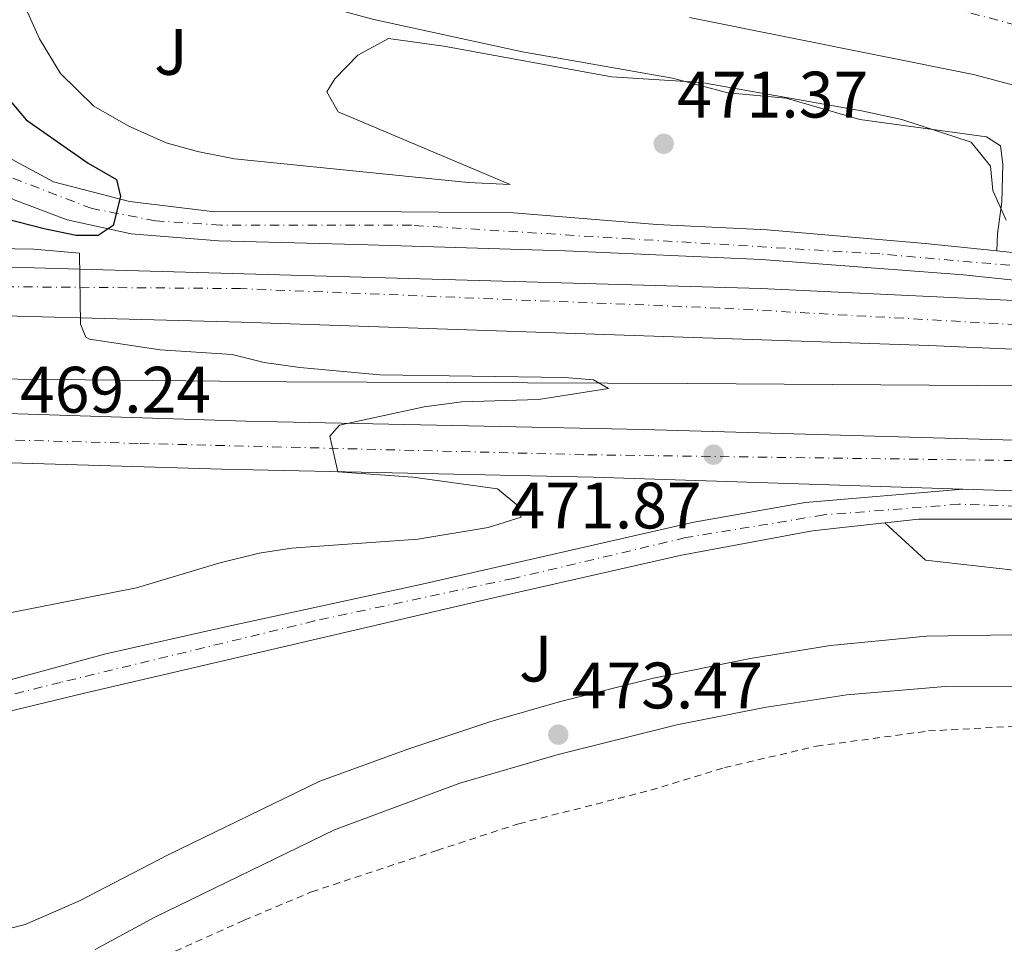
# Model space of a CAD drawing. Units: metres. Extents: x 579890 to 583318, y 4752032 to 4754384.
# Drawn here: x 582851 to 583001, y 4752520 to 4752661 of the extents above; entities that cross this region are included whole.
import ezdxf
from ezdxf.enums import TextEntityAlignment as Align

# ---------------------------------------------------------------- set-up
doc = ezdxf.new("R2010")
doc.units = ezdxf.units.M
doc.header["$MEASUREMENT"] = 0
doc.linetypes.add('DGN Style 2', pattern=[1.7399219301090239, 1.043953158065414, -0.6959687720436097])
doc.linetypes.add('DGN Style 4', pattern=[2.7856150101045474, 1.391937544087219, -0.6959687720436097, 0.001739921930109024, -0.6959687720436097])
for name, color, linetype, lineweight in [('Acequia de obra', 4, 'Continuous', 0), ('Autopista', 135, 'Continuous', 0), ('autovía', 7, 'DGN Style 4', 0), ('Carretera', 9, 'Continuous', 0), ('Cota de punto acotado terreno', 7, 'Continuous', 0), ('Curva de nivel directora', 30, 'Continuous', 30), ('Curva de nivel intermedia', 30, 'Continuous', 0), ('Eje de carretera', 7, 'DGN Style 4', 0), ('Estanque', 4, 'Continuous', 0), ('Ferrocarril vía ancha', 7, 'DGN Style 4', 0), ('Línea de asfalto', 7, 'Continuous', 13), ('Línea de cambio de uso (parcela vista)', 92, 'Continuous', 0), ('Línea de zona ajardinada o verde público', 92, 'Continuous', 0), ('Punto acotado terreno (símbolo)', 7, 'Continuous', 0), ('Tela metálica o alambrada', 7, 'DGN Style 2', 0), ('Texto de arroyo-regatas y barrancos', 142, 'Continuous', 0), ('Zona ajardinada', 92, 'Continuous', 0)]:
    doc.layers.add(name, color=color, linetype=linetype, lineweight=lineweight)
doc.styles.add('Style-Arial', font='arial.ttf')

# ---------------------------------------------------------------- blocks, each defined once
blk = doc.blocks.new('5PATER')
at = {"layer": 'Estanque', "linetype": 'Continuous', "lineweight": 0}
h = blk.add_hatch(color=51, dxfattribs=at)
edge = h.paths.add_edge_path()
edge.add_ellipse((0, 0), major_axis=(-0.1095731443231308, -0.1110710700762829), ratio=0.9994222409660317, start_angle=0, end_angle=360)

msp = doc.modelspace()

# ---------------------------------------------------------------- linework, layer by layer
at = {"layer": 'Acequia de obra', "color": 4, "linetype": 'Continuous', "lineweight": 0}
msp.add_polyline3d([(583312.3899999997, 4752553.180000001, 472.7400000000052), (583293.9500000002, 4752558.09, 472.6100000000006), (583232.8700000001, 4752573.850000001, 472.9700000000012), (583176.7100000001, 4752586.970000001, 473.0599999999977), (583131.79, 4752595.609999999, 473.179999999993), (583092.2699999996, 4752601.529999999, 473.179999999993), (583053.4299999997, 4752604.17, 472.4600000000065), (583004.3099999996, 4752605.369999999, 471.1999999999971), (582952.79, 4752605.77, 470.7200000000012), (582891.5899999999, 4752606.01, 469.2200000000012), (582824.9100000003, 4752606.66, 467.3899999999995), (582815.9400000004, 4752607.100000001, 467.3800000000047)], dxfattribs=at)
at = {"layer": 'Autopista', "color": 135, "linetype": 'Continuous', "lineweight": 0}
for points in [[(583050.7600000021, 4752615.359999998, 473.570000000007), (583087.4300000002, 4752612.33, 474.0200000000041), (583120.949999999, 4752608.170000001, 473.7200000000012), (583177.7499999994, 4752597.770000001, 474.0500000000029), (583192.8500000027, 4752594.259999999, 473.9400000000023), (583240.4300000007, 4752583.21, 473.6000000000058), (583312.239999998, 4752565.13, 473.8099999999977), (583312.3500000021, 4752556.42, 473.4600000000065), (583230.7899999982, 4752577.609999998, 473.4799999999959), (583178.9499999997, 4752589.770000001, 473.7799999999989), (583126.5900000005, 4752599.609999999, 473.7200000000012), (583077.8700000005, 4752605.929999999, 473.5399999999936), (583037.1900000023, 4752609.449999999, 473.2700000000041), (582989.5500000018, 4752611.53, 472.4600000000065), (582884.6700000025, 4752615.130000001, 470.8699999999953), (582816.2600000026, 4752616.930000001, 469.429999999993), (582816.4999999994, 4752624.440000001, 476.3800000000047), (582860.0300000019, 4752623.2, 470), (582963.9099999998, 4752620.249999999, 470.179999999993), (583028.3500000022, 4752617.210000002, 472.9600000000065)], [(583312.5300000008, 4752541.48, 475.5), (583312.6299999993, 4752533.100000001, 475.5599999999977), (583291.0500000007, 4752538.740000002, 475.3000000000029), (583252.190000002, 4752548.890000002, 474.8300000000018), (583192.829999998, 4752563.529999999, 474.320000000007), (583141.9499999986, 4752574.890000001, 474.1699999999983), (583098.2300000006, 4752582.090000001, 473.8999999999942), (583057.3500000014, 4752586.330000001, 473.6000000000058), (583002.6700000021, 4752589.369999998, 472.6999999999971), (582994.7500000007, 4752589.630000002, 472.5500000000029), (582938.3500000027, 4752591.449999999, 471.5299999999989), (582881.7100000009, 4752592.66, 469.9700000000012), (582815.5300000017, 4752594.65, 468.4499999999971), (582815.7800000019, 4752602.23, 475.679999999993), (582885.3500000021, 4752600.019999999, 469.9400000000023), (582945.989999998, 4752598.730000001, 471.9499999999971), (583007.9099999992, 4752596.970000001, 472.9700000000012), (583058.9499999996, 4752593.850000001, 473.7799999999989), (583083.4699999995, 4752591.29, 473.9900000000052), (583121.7100000011, 4752586.09, 474.4400000000023), (583167.5500000003, 4752577.130000001, 474.5299999999989), (583219.3500000006, 4752564.810000001, 474.8600000000006)]]:
    msp.add_polyline3d(points, close=True, dxfattribs=at)
at = {"layer": 'autovía', "color": 7, "linetype": 'DGN Style 4', "lineweight": 0}
for points in [[(583183.5799999983, 4752592.800000002, 473.8899999999995), (583151.0399999986, 4752599.270000001, 473.8399999999965), (583149.6900000006, 4752599.500000001, 473.8300000000019), (583111.8099999989, 4752605.970000002, 473.759999999995), (583068.6599999988, 4752610.82, 473.6600000000035), (583040.4400000018, 4752612.640000002, 473.3300000000018), (582957.6000000016, 4752617.26, 470.8899999999995), (582884.5500000013, 4752620.230000002, 470.3099999999976), (582825.7100000002, 4752620.699999999, 472.4799999999959), (582816.3744103238, 4752620.510089717, 472.7399000000005), (582816.3700000015, 4752620.51, 472.7400000000052)], [(582815.6409028957, 4752598.039975736, 471.6900000000023), (582869.219999998, 4752596.600000001, 471.1300000000046), (582937.5399999986, 4752594.869999999, 471.5800000000018), (583005.7299999994, 4752593.950000001, 472.8600000000006), (583060.5599999984, 4752589.4, 473.6999999999971), (583088.9499999997, 4752586.860000002, 473.929999999993), (583120.3399999985, 4752582.240000002, 474.2299999999959), (583140.4200000014, 4752578.77, 474.3099999999978), (583196.1099999987, 4752566.109999999, 474.4100000000037), (583235.1200000015, 4752557.33, 474.8399999999965), (583268.589999999, 4752548.78, 475.1199999999953)]]:
    msp.add_polyline3d(points, dxfattribs=at)
at = {"layer": 'Carretera', "color": 9, "linetype": 'Continuous', "lineweight": 0}
for points in [[(582831.6700000018, 4752663.699999999, 478.5099999999948), (582836.0300000005, 4752654.58, 478.1199999999953), (582841.149999999, 4752646.820000002, 477.5500000000029), (582847.1100000002, 4752641.300000001, 476.7400000000052), (582856.0300000008, 4752636.499999999, 476.4400000000023), (582867.6299999993, 4752633.540000002, 475.3899999999995), (582880.6299999991, 4752631.930000001, 474.070000000007), (582903.3899999999, 4752632.009999999, 472.75), (582926.190000001, 4752631.77, 472.1499999999942), (582948.0700000012, 4752630.010000001, 471.7299999999959), (582964.910000001, 4752629.21, 472.1499999999942), (582988.9899999984, 4752627.130000002, 472.4799999999959), (582999.9400000008, 4752625.970000002, 472.3000000000029), (583025.0300000008, 4752623.290000002, 473.2299999999959)], [(583027.8700000016, 4752618.890000001, 473.4499999999971), (582994.7899999986, 4752622.33, 472.9100000000035), (582964.0300000004, 4752624.65, 472.3699999999953), (582934.07, 4752626.01, 472.5800000000018), (582902.3500000006, 4752626.970000001, 473.5399999999936), (582881.1900000023, 4752627.529999999, 474.6499999999942), (582867.8700000006, 4752628.58, 475.7899999999936), (582858.1099999996, 4752630.739999999, 476.5099999999948), (582849.9899999992, 4752633.779999999, 476.929999999993)], [(582772.3500000024, 4752562.98, 473.9600000000065), (582789.0300000013, 4752550.500000001, 474.1699999999983), (582790.2699999996, 4752550.500000001, 474.1999999999971), (582790.6700000019, 4752552.020000001, 474.1999999999971), (582790.7899999982, 4752554.66, 474.1399999999995), (582792.3900000008, 4752558.34, 474.2299999999959), (582796.8700000001, 4752564.100000001, 474.6199999999953), (582800.7500000005, 4752570.82, 474.7700000000041), (582802.2600000014, 4752575, 473.3099999999977), (582814.7300000014, 4752574.12, 472.9900000000052), (582816.9100000008, 4752567.140000002, 475.0099999999948), (582821.0700000004, 4752560.579999999, 474.5599999999977), (582823.7899999984, 4752558.100000001, 474.5), (582827.5500000002, 4752556.980000001, 474.4400000000023), (582831.1499999989, 4752556.660000001, 474.4700000000012), (582837.9899999985, 4752557.7, 474.3500000000058), (582848.5100000018, 4752560.26, 474.0500000000029), (582863.9899999981, 4752564.5, 473.8099999999977), (582882.0300000005, 4752568.580000001, 473.4199999999983), (582912.2700000004, 4752575.13, 472.2200000000012), (582953.7100000005, 4752584.569999999, 471.7700000000041), (582970.7100000012, 4752587.609999999, 471.9799999999959), (582994.7500000007, 4752589.630000002, 472.5500000000029), (583002.6700000021, 4752589.369999998, 472.6999999999971)], [(583011.0300000017, 4752585.05, 472.9600000000065), (582988.0300000017, 4752585.05, 472.7799999999989), (582982.8500000006, 4752584.490000002, 472.6399999999995), (582971.7899999986, 4752583.290000001, 472.3300000000018), (582951.8299999984, 4752579.529999999, 472.0899999999965), (582922.4699999995, 4752572.890000001, 472.4199999999983), (582860.7499999994, 4752558.5, 474.0099999999948), (582840.2300000003, 4752553.54, 474.2799999999989), (582831.1900000013, 4752550.9, 474.25), (582827.5100000022, 4752548.180000001, 474.2200000000012), (582824.269999999, 4752544.820000002, 474.0399999999936), (582821.7900000003, 4752539.939999999, 473.9199999999983), (582814.3500000016, 4752533.350000001, 473.7700000000041), (582807.8700000016, 4752532.199999999, 473.8500000000058), (582801.3200000003, 4752531.73, 473.9400000000023), (582797.3599999996, 4752535.399999999, 473.9700000000012), (582783.9899999987, 4752547.78, 474.070000000007), (582771.8700000019, 4752556.819999999, 474.070000000007)]]:
    msp.add_polyline3d(points, dxfattribs=at)
at = {"layer": 'Curva de nivel directora', "color": 30, "linetype": 'Continuous', "lineweight": 30, "elevation": 475, "flags": 128}
msp.add_lwpolyline([(582829.329999999, 4752696.26), (582830.67, 4752690.250000002), (582832.9000000008, 4752685.79), (582837.1499999998, 4752678.74), (582839.0299999996, 4752674.090000001), (582842.3899999991, 4752660.900000001), (582844.8700000001, 4752654.900000002), (582847.7299999989, 4752650.800000001), (582851.8300000004, 4752645.99), (582861.3099999998, 4752639.380000001), (582865.6199999994, 4752636.880000002), (582866.2299999995, 4752634.26), (582865.1099999996, 4752629.859999999), (582862.8299999998, 4752628.340000002), (582859.4700000003, 4752628.340000002), (582854.5799999997, 4752629.36), (582833.5099999988, 4752634.740000002), (582827.8299999991, 4752634.500000002), (582816.879999999, 4752630.61)], dxfattribs=at)
at = {"layer": 'Curva de nivel intermedia', "color": 30, "linetype": 'Continuous', "lineweight": 0, "elevation": 470, "flags": 128}
for points in [[(582851.8300000004, 4752662.890000001), (582853.8800000001, 4752658.34), (582857.0600000008, 4752653.050000002), (582862.1500000003, 4752648.09), (582867.4299999998, 4752645.05), (582873.190000002, 4752642.49), (582878, 4752641.130000001), (582883.6300000004, 4752640.05), (582919.2900000005, 4752636.42), (582925.7100000001, 4752636.09), (582899.4300000009, 4752647.210000001), (582897.7099999998, 4752650.249999999), (582898.9500000003, 4752652.249999999), (582902.4700000007, 4752655.850000001), (582907.1500000012, 4752658.409999999), (582915.5900000012, 4752657.210000001), (582941.1399999994, 4752652.56), (582954.8700000001, 4752651.690000001), (582979.2699999993, 4752647.369999999), (582985.4299999995, 4752646.009999998), (582996.030000001, 4752642.57), (582998.9900000005, 4752638.890000001), (582999.3099999999, 4752635.21), (583001.3399999995, 4752630.689999999)], [(583003.4299999994, 4752651.04), (582996.3900000008, 4752652.890000001), (582953.0400000017, 4752661.61)], [(582923.7499999997, 4752589.689999999), (582910.8300000003, 4752591.45), (582899.3900000006, 4752592.279999999), (582898.1700000003, 4752597.689999999), (582899.67, 4752599.369999999), (582912.5500000014, 4752602.21), (582918.3200000004, 4752602.930000001), (582930.0300000005, 4752603.289999999), (582940.6699999999, 4752604.970000001), (582938.3900000001, 4752606.329999999), (582933.9900000013, 4752606.649999999), (582905.79, 4752607.050000002), (582893.5900000003, 4752608.17), (582888.1500000021, 4752608.969999999), (582883.2900000006, 4752610.16), (582872.3099999992, 4752610.9), (582861.52, 4752612.529999999), (582860.9500000001, 4752612.82), (582860.150000002, 4752614.820000002), (582859.9900000012, 4752625.619999999), (582853.0399999997, 4752626.24), (582824.0300000015, 4752626.739999998)], [(582841.8300000003, 4752569.300000002), (582868.6700000004, 4752574.579999999), (582881.2300000021, 4752578.340000001), (582887.39, 4752579.859999998), (582892.3400000009, 4752580.619999998), (582911.5900000003, 4752582.009999999), (582922.3500000006, 4752583.77), (582927.3500000006, 4752585.369999998), (582926.6700000011, 4752587.289999999), (582923.7499999997, 4752589.689999999)]]:
    msp.add_lwpolyline(points, dxfattribs=at)
at = {"layer": 'Eje de carretera', "color": 7, "linetype": 'DGN Style 4', "lineweight": 0}
for points in [[(583157.7767138735, 4752601.42708056, 473.8965000000026), (583143.8599999992, 4752606.080000001, 473.8999999999943), (583117.530000001, 4752611.160000003, 473.7100000000065), (583087.28, 4752614.62, 473.7899999999936), (583060.1400000004, 4752617.199999999, 473.5700000000071), (583016.2600000015, 4752622.520000001, 472.9900000000054), (582982.0700000001, 4752625.520000001, 472.5200000000042), (582944.11, 4752627.810000001, 472.1399999999995), (582910.6200000002, 4752629.890000001, 472.850000000006), (582881.5199999983, 4752629.890000001, 474.3000000000029), (582871.5899999995, 4752630.580000001, 475.1999999999971), (582861.8900000011, 4752632.430000001, 476.0899999999967), (582846.9800000001, 4752638.17, 476.9700000000012), (582836.1299999984, 4752648.109999999, 477.8500000000058), (582827.3500000008, 4752661.750000001, 478.6900000000023), (582817.6799999991, 4752670.100000001, 478.8200000000071)], [(583229.5117900756, 4752554.483143419, 474.7810000000027), (583216.7199999993, 4752556.350000001, 474.6699999999984), (583150.6700000019, 4752571.130000002, 474.3500000000058), (583105.7699999994, 4752578.540000002, 473.9900000000054), (583078.2299999997, 4752582.480000001, 473.6799999999931), (583031.8699999999, 4752586.160000001, 473.2100000000065), (582994.14, 4752587.320000002, 472.7100000000065), (582973.5399999983, 4752585.700000001, 472.2200000000013), (582952.4800000007, 4752582.230000002, 471.9199999999983), (582926.1799999994, 4752576.010000002, 472.2200000000013), (582895.859999999, 4752569.520000001, 472.9199999999984), (582857.0899999999, 4752560.140000002, 473.9900000000054), (582826.6199999999, 4752552.600000001, 474.3399999999967), (582809.02, 4752546.570000002, 473.7400000000052)]]:
    msp.add_polyline3d(points, dxfattribs=at)
at = {"layer": 'Ferrocarril vía ancha', "color": 7, "linetype": 'DGN Style 4', "lineweight": 0}
msp.add_polyline3d([(582822.8199204815, 4752708.100023902, 470.3399999999965), (582984.8299999987, 4752665.290000001, 471.7700000000041), (583057.3099999989, 4752645.690000001, 472.8500000000058), (583202.5100000007, 4752607.369999998, 473.929999999993), (583275.3500000008, 4752587.770000001, 474.1100000000006), (583312.0900000005, 4752578, 474.4400000000023)], dxfattribs=at)
at = {"layer": 'Línea de asfalto', "color": 7, "linetype": 'Continuous', "lineweight": 13}
for points in [[(582819.510000002, 4752694.82, 479.8300000000017), (582821.7899999997, 4752687.540000003, 479.7700000000041), (582825.9499999994, 4752680.26, 479.4400000000024), (582830.1900000017, 4752667.990000002, 478.7500000000001), (582831.6700000013, 4752663.7, 478.5099999999948), (582836.03, 4752654.58, 478.1199999999955), (582841.1499999985, 4752646.820000002, 477.5500000000029), (582847.1099999998, 4752641.300000001, 476.7400000000054), (582856.0300000004, 4752636.5, 476.4400000000024), (582867.6299999988, 4752633.540000003, 475.3899999999995), (582880.6299999986, 4752631.930000002, 474.0700000000069), (582903.3899999994, 4752632.01, 472.7500000000001), (582926.1900000006, 4752631.770000001, 472.1499999999943), (582948.0700000006, 4752630.010000001, 471.729999999996), (582964.9100000005, 4752629.210000001, 472.1499999999943), (582988.9899999979, 4752627.130000004, 472.4799999999959), (582999.9400000003, 4752625.970000003, 472.7100000000065)], [(583050.7600000016, 4752615.359999999, 473.5700000000071), (583027.870000001, 4752618.890000002, 473.4499999999971), (582994.7899999982, 4752622.330000001, 472.9100000000035), (582964.0299999999, 4752624.650000001, 472.3699999999953), (582934.0699999996, 4752626.01, 472.5800000000018), (582902.3500000001, 4752626.970000002, 473.5399999999937), (582881.1900000018, 4752627.53, 474.6499999999942), (582867.8700000001, 4752628.580000001, 475.7899999999936), (582858.1099999992, 4752630.74, 476.5099999999949), (582849.9899999987, 4752633.779999999, 476.9299999999931), (582842.6700000007, 4752637.860000002, 477.5), (582834.2699999987, 4752645.939999999, 477.8600000000007), (582830.1499999971, 4752653.140000001, 478.429999999993), (582826.6299999988, 4752660.900000001, 478.6999999999972), (582821.5500000005, 4752652.820000002, 476.3800000000047), (582817.7300000006, 4752644.49, 474.1499999999942)], [(582999.9400000003, 4752625.970000003, 472.7100000000065), (583025.0300000003, 4752623.290000002, 473.2299999999959), (583065.7499999985, 4752619.130000004, 473.5299999999988), (583109.6299999995, 4752613.930000002, 473.6499999999942), (583147.2299999997, 4752607.850000001, 473.9799999999959), (583171.7099999995, 4752601.290000001, 474.0099999999948), (583192.8500000021, 4752594.26, 473.9400000000024)], [(582816.499999999, 4752624.440000001, 476.3800000000047), (582860.0300000013, 4752623.2, 470.0000000000001), (582963.9099999992, 4752620.25, 470.179999999993), (583028.3500000016, 4752617.210000004, 472.9600000000065), (583050.7600000016, 4752615.359999999, 473.5700000000071)], [(582816.260000002, 4752616.930000001, 469.429999999993), (582884.670000002, 4752615.130000002, 470.8699999999953), (582989.5500000012, 4752611.53, 472.4600000000063), (583037.1900000018, 4752609.449999999, 473.2700000000042), (583077.8699999999, 4752605.930000001, 473.5399999999937), (583126.5900000001, 4752599.61, 473.7200000000012), (583178.9499999993, 4752589.770000001, 473.779999999999), (583230.7899999976, 4752577.609999999, 473.4799999999961), (583312.3500000016, 4752556.42, 473.4600000000063)], [(582815.7800000014, 4752602.230000001, 475.679999999993), (582885.3500000016, 4752600.02, 469.9400000000023), (582945.9899999975, 4752598.730000002, 471.9499999999971), (583007.9099999988, 4752596.970000001, 472.9700000000012), (583058.949999999, 4752593.850000001, 473.779999999999), (583083.469999999, 4752591.290000001, 473.9900000000054), (583121.7100000007, 4752586.09, 474.4400000000023), (583167.5499999998, 4752577.130000001, 474.529999999999), (583219.3500000001, 4752564.810000001, 474.8600000000006), (583312.5300000004, 4752541.480000001, 475.5000000000001)], [(582815.5300000012, 4752594.65, 468.4499999999971), (582881.7100000004, 4752592.660000001, 469.9700000000012), (582938.3500000021, 4752591.45, 471.5299999999989), (582994.7500000002, 4752589.630000004, 472.5599999999978)], [(582814.730000001, 4752574.12, 472.9900000000054), (582816.9100000003, 4752567.140000002, 475.0099999999948), (582821.07, 4752560.58, 474.5599999999977), (582823.7899999979, 4752558.100000001, 474.5000000000001), (582827.5499999997, 4752556.980000001, 474.4400000000023), (582831.1499999984, 4752556.660000001, 474.4700000000012), (582837.989999998, 4752557.700000001, 474.3500000000058), (582848.5100000012, 4752560.26, 474.0500000000029), (582863.9899999977, 4752564.5, 473.8099999999976), (582882.03, 4752568.580000003, 473.4199999999983), (582912.2699999998, 4752575.130000001, 472.2200000000013), (582953.7100000001, 4752584.57, 471.7700000000041), (582970.7100000008, 4752587.609999999, 471.979999999996), (582994.7500000002, 4752589.630000004, 472.5500000000029)], [(582994.7500000002, 4752589.630000004, 472.5599999999978), (583002.6700000018, 4752589.369999999, 472.6999999999971), (583057.350000001, 4752586.330000001, 473.6000000000058), (583098.2300000001, 4752582.090000001, 473.8999999999943), (583141.9499999981, 4752574.890000002, 474.1699999999984), (583192.8299999975, 4752563.53, 474.3200000000071), (583229.5117900756, 4752554.483143419, 474.6352000000044)], [(582982.8500000001, 4752584.490000002, 472.6399999999995), (582971.7899999982, 4752583.290000001, 472.3300000000018), (582951.829999998, 4752579.529999999, 472.0899999999965), (582922.4699999989, 4752572.890000002, 472.4199999999984), (582860.7499999988, 4752558.500000001, 474.0099999999948), (582840.23, 4752553.540000001, 474.2799999999989), (582831.1900000008, 4752550.900000001, 474.2500000000002), (582827.5100000016, 4752548.180000002, 474.2200000000012), (582824.2699999985, 4752544.820000002, 474.0399999999938), (582821.7899999997, 4752539.940000001, 473.9199999999984)], [(583291.0500000003, 4752538.740000002, 475.3000000000031), (583265.0700000008, 4752543.770000001, 475.3000000000031), (583228.7499999991, 4752552.170000001, 474.9100000000035), (583190.6700000005, 4752560.330000003, 474.6399999999995), (583152.5100000015, 4752568.890000002, 474.5200000000041), (583121.5499999998, 4752574.65, 474.2500000000002), (583090.3099999987, 4752579.130000002, 473.6799999999931), (583058.6700000019, 4752582.650000002, 473.5000000000001), (583035.2699999996, 4752584.17, 473.2899999999937), (583011.0300000012, 4752585.050000001, 472.9600000000065), (582988.0300000012, 4752585.050000001, 472.779999999999), (582982.8500000001, 4752584.490000002, 472.6399999999995)], [(582821.7899999997, 4752539.940000001, 473.9199999999984), (582821.1900000006, 4752534.66, 473.6799999999931), (582822.7499999986, 4752528.580000001, 473.6199999999956), (582825.9899999973, 4752525.060000001, 473.5899999999966), (582828.7099999997, 4752522.820000002, 473.5599999999977), (582833.949999999, 4752521.779999999, 473.4100000000037), (582839.87, 4752521.220000001, 473.4400000000023), (582845.069999999, 4752521.540000002, 473.4700000000012), (582851.7099999997, 4752523.220000001, 473.3500000000058), (582859.989999999, 4752526.820000002, 473.3200000000069), (582873.4299999991, 4752533.78, 473.1699999999984), (582896.6700000004, 4752545.060000001, 473.5599999999977), (582910.229999999, 4752550.020000001, 473.4100000000037), (582922.7500000006, 4752554.170000002, 473.3200000000069), (582933.3500000021, 4752557.210000001, 473.1399999999995), (582947.5499999998, 4752560.810000002, 473.1999999999972), (582962.3099999988, 4752563.77, 473.2899999999937), (582974.5500000009, 4752565.77, 473.3500000000058), (582989.1900000013, 4752567.210000002, 473.6199999999956), (583025.0300000003, 4752567.770000001, 473.6199999999956)], [(583044.7100000009, 4752492.17, 476.2899999999936), (583059.3899999994, 4752523.850000001, 475.0299999999989), (583065.5899999997, 4752539.37, 474.7599999999949), (583066.4300000002, 4752545.53, 474.6699999999984), (583065.7499999985, 4752549.770000001, 474.550000000003), (583063.8299999984, 4752552.810000001, 474.4900000000052), (583060.9499999996, 4752555.210000001, 474.3099999999978), (583056.4300000002, 4752557.770000001, 474.1600000000035), (583052.9099999996, 4752558.810000001, 474.1000000000059), (583023.07, 4752559.609999999, 473.8899999999995), (582992.03, 4752559.529999999, 473.7400000000052), (582977.0299999998, 4752558.250000001, 473.5000000000001), (582964.469999998, 4752556.330000001, 473.5599999999977), (582951.1099999984, 4752553.690000001, 473.4700000000012), (582933.0300000003, 4752549.130000001, 473.4700000000012), (582917.9899999974, 4752544.740000002, 473.2299999999959), (582898.9100000003, 4752537.62, 473.1999999999972), (582871.4699999989, 4752524.340000001, 473.1999999999972), (582862.3899999994, 4752519.380000001, 473.2299999999959)]]:
    msp.add_polyline3d(points, dxfattribs=at)
at = {"layer": 'Línea de cambio de uso (parcela vista)', "color": 92, "linetype": 'Continuous', "lineweight": 0}
msp.add_polyline3d([(582829.4299999997, 4752696.17, 470.5599999999977), (582833.1100000005, 4752697.449999999, 470.1999999999971), (582837.8700000001, 4752696.65, 470.1999999999971), (582842.1100000005, 4752694.09, 470.1699999999983), (582845.4699999997, 4752690.25, 469.9600000000065), (582852.2699999996, 4752675.77, 468.7899999999936), (582854.5099999999, 4752673.529999999, 467.8300000000018), (582857.1900000004, 4752672.41, 467.2299999999959), (582863.0700000003, 4752671.050000001, 467.0800000000018), (582869.7100000001, 4752670.01, 467.0500000000029), (582883.75, 4752667.050000001, 467.4400000000023), (582904.8700000001, 4752661.289999999, 469.3000000000029), (582927.5499999998, 4752656.33, 470.2299999999959), (582950.4299999997, 4752652.33, 471.3399999999965), (582958.9100000003, 4752650.09, 471.25), (582967.79, 4752649.289999999, 471.3099999999977), (582979.0300000003, 4752646.01, 471.2799999999989), (582998.3499999996, 4752643.369999999, 470.8300000000018), (583000.4699999997, 4752642.01, 470.8300000000018), (583000.8300000001, 4752639.210000001, 470.9499999999971), (583000.7100000001, 4752633.449999999, 471.2799999999989), (583000.0300000003, 4752628.57, 472.3000000000029), (582999.9400000004, 4752625.970000001, 472.3000000000029)], dxfattribs=at)
at = {"layer": 'Línea de zona ajardinada o verde público', "color": 92, "linetype": 'Continuous', "lineweight": 0}
msp.add_polyline3d([(583089.1100000005, 4752567.449999999, 474.1499999999942), (583066.5899999999, 4752570.730000001, 474.179999999993), (583037.5899999999, 4752573.289999999, 473.5200000000041), (582989.0300000003, 4752578.810000001, 472.5299999999989), (582982.8499999996, 4752584.49, 472.6399999999995)], dxfattribs=at)
at = {"layer": 'Tela metálica o alambrada', "color": 7, "linetype": 'DGN Style 2', "lineweight": 0}
msp.add_polyline3d([(582860.3099999996, 4752512.66, 473.7700000000041), (582885.1100000005, 4752523.859999999, 473.7100000000065), (582895.3899999997, 4752528.180000001, 474.3099999999977), (582914.5099999999, 4752534.5, 475.4499999999971), (582926.9900000002, 4752538.58, 475.3000000000029), (582947.1500000004, 4752543.689999999, 475.1499999999942), (582958.3899999997, 4752547.130000001, 474.6100000000006), (582972.4299999997, 4752550.41, 474.25), (582989.5099999999, 4752552.730000001, 473.8899999999995), (583005.75, 4752553.609999999, 473.9799999999959), (583024.6699999999, 4752553.289999999, 474.070000000007), (583024.8700000001, 4752542.57, 474.3399999999965), (583022.3899999997, 4752527.689999999, 474.6399999999995), (583019.9900000002, 4752510.57, 474.820000000007)], dxfattribs=at)

# ---------------------------------------------------------------- block references
at = {"layer": 'Punto acotado terreno (símbolo)', "color": 7, "linetype": 'Continuous', "lineweight": 0, "xscale": 10, "yscale": 10, "zscale": 10}
for p in [(582949.11, 4752642.330000001, 471.3699999999959), (582956.7099999996, 4752594.890000002, 471.8699999999959), (582933.0300000003, 4752552.170000001, 473.4700000000012)]:
    msp.add_blockref('5PATER', p, dxfattribs=at)

# ---------------------------------------------------------------- texts
at = {"layer": 'Cota de punto acotado terreno', "color": 7, "linetype": 'Continuous', "lineweight": 0, "style": 'Style-Arial'}
for s, p in [('471.37', (582951.16, 4752646.329999999, 471.3699999999953)), ('469.24', (582850.8999999987, 4752601.300000002, 469.2400000000052)), ('471.87', (582925.7600000016, 4752583.630000001, 471.8699999999953)), ('473.47', (582935.0799999981, 4752556.17, 473.4700000000012))]:
    msp.add_text(s, height=7.000000000000002, dxfattribs=at).set_placement(p)
at = {"layer": 'Texto de arroyo-regatas y barrancos', "color": 142, "linetype": 'Continuous', "lineweight": 0, "style": 'Style-Arial'}
msp.add_text('Sargaitzeko Erreka', height=8, rotation=70.61087000000002, dxfattribs=at).set_placement((583002.86, 4752469.12, 473.8999999999942))
at = {"layer": 'Zona ajardinada', "color": 92, "linetype": 'Continuous', "lineweight": 0, "style": 'Style-Arial'}
for p in [(582873.926905134, 4752656.350010002, 468.679999999993), (582929.5869051345, 4752563.77001, 472.8399999999965)]:
    msp.add_text('J', height=7.000000000000002, dxfattribs=at).set_placement(p, align=Align.MIDDLE_CENTER)

doc.saveas('drawing.dxf')
